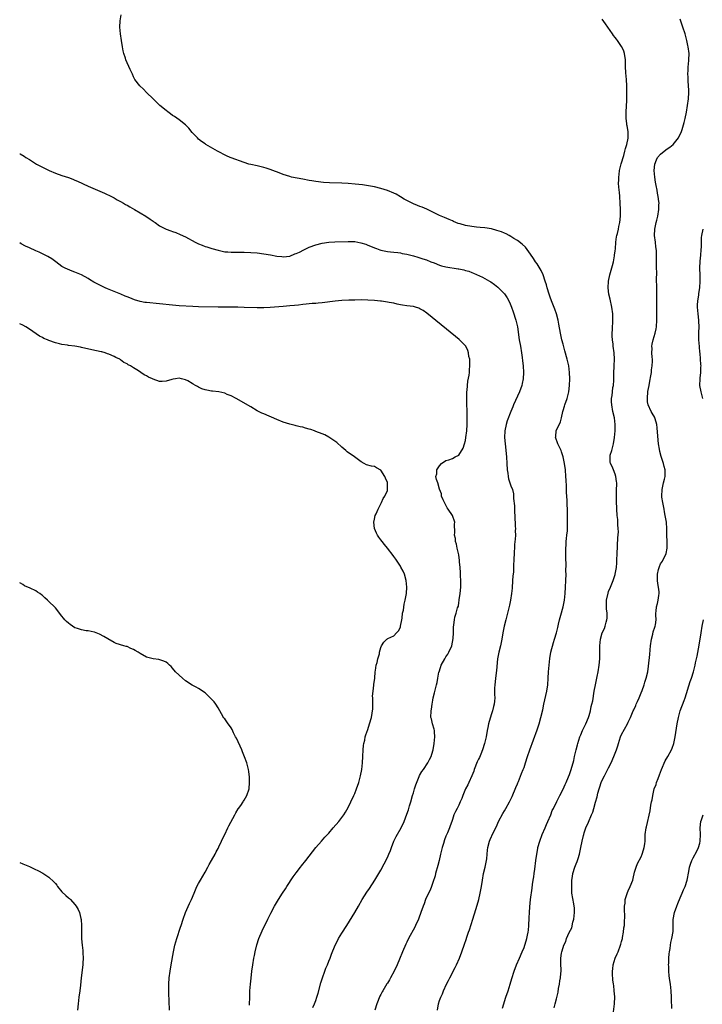
# Model space of a CAD drawing. Units: inches. Extents: x 2619000 to 2622000, y 1473000 to 1476000.
# Drawn here: x 2619000 to 2619210, y 1474543 to 1474845 of the extents above; entities that cross this region are included whole.
import ezdxf

# ---------------------------------------------------------------- set-up
doc = ezdxf.new("R2010")
doc.units = ezdxf.units.IN
doc.header["$MEASUREMENT"] = 0
doc.layers.add('LD26191473_10ft', color=254, linetype='Continuous')

msp = doc.modelspace()

# ---------------------------------------------------------------- linework, layer by layer
at = {"layer": 'LD26191473_10ft'}
for points, elevation in [([(2619128.38, 1474541), (2619128.67, 1474543), (2619129, 1474544.01), (2619129.39, 1474545), (2619129.91, 1474546.09), (2619130.29, 1474547), (2619131.16, 1474549), (2619131.83, 1474550.17), (2619132.2, 1474551), (2619133.87, 1474554.13), (2619134.29, 1474555), (2619135.15, 1474557), (2619135.94, 1474559), (2619136.74, 1474561.26), (2619137.24, 1474562.76), (2619137.44, 1474563.44), (2619137.96, 1474565), (2619138.24, 1474565.76), (2619139.3, 1474569), (2619139.7, 1474570.3), (2619140.3, 1474572.3), (2619141.08, 1474575), (2619141.55, 1474577), (2619141.89, 1474579), (2619142.22, 1474581), (2619142.6, 1474583), (2619143.05, 1474585), (2619143.45, 1474587), (2619143.53, 1474587.53), (2619143.7, 1474589), (2619143.8, 1474590.2), (2619143.9, 1474591), (2619144.39, 1474593), (2619144.58, 1474593.42), (2619145.49, 1474595.49), (2619146.5, 1474597.5), (2619147.2, 1474599), (2619148.52, 1474601.48), (2619149, 1474602.31), (2619149.43, 1474603), (2619150.58, 1474605), (2619151, 1474605.82), (2619151.37, 1474606.63), (2619152.52, 1474609.48), (2619153, 1474610.58), (2619153.11, 1474610.89), (2619153.28, 1474611.28), (2619154.25, 1474613.75), (2619154.78, 1474615), (2619155, 1474615.61), (2619155.49, 1474617), (2619156.12, 1474619), (2619156.79, 1474621), (2619159, 1474627.21), (2619159.61, 1474629), (2619160.21, 1474631), (2619160.74, 1474633.26), (2619161.08, 1474635.08), (2619161.99, 1474639), (2619162.32, 1474641), (2619162.46, 1474643), (2619162.57, 1474645), (2619162.75, 1474647), (2619162.97, 1474649.03), (2619163.27, 1474651), (2619164.02, 1474653.98), (2619164.38, 1474655), (2619164.95, 1474656.95), (2619165.35, 1474658.65), (2619165.62, 1474659.62), (2619165.94, 1474661), (2619166.35, 1474662.35), (2619167.08, 1474665), (2619167.43, 1474667), (2619167.62, 1474669), (2619167.74, 1474671), (2619167.84, 1474673), (2619167.91, 1474675), (2619167.9, 1474675.9), (2619167.93, 1474678.07), (2619167.83, 1474679.83), (2619167.81, 1474682.19), (2619167.83, 1474683), (2619167.93, 1474683.93), (2619167.96, 1474685), (2619168.02, 1474685.98), (2619168.19, 1474687), (2619168.32, 1474688.32), (2619168.36, 1474689), (2619168.39, 1474691), (2619168.36, 1474692.36), (2619168.37, 1474693.63), (2619168.34, 1474695), (2619168.28, 1474696.28), (2619168.28, 1474697), (2619168.26, 1474697.74), (2619168.07, 1474700.07), (2619168.02, 1474701.98), (2619167.91, 1474703.91), (2619167.88, 1474705), (2619167.73, 1474707), (2619167.48, 1474709), (2619167.06, 1474711.06), (2619166.56, 1474712.56), (2619166.37, 1474713), (2619165.76, 1474714.24), (2619165.42, 1474715), (2619165.33, 1474715.33), (2619164.77, 1474716.77), (2619164.69, 1474717), (2619164.73, 1474717.27), (2619164.88, 1474719), (2619166.22, 1474721.78), (2619166.54, 1474723), (2619166.92, 1474724.92), (2619167, 1474725.23), (2619167.43, 1474726.57), (2619167.53, 1474727), (2619168.23, 1474729), (2619168.75, 1474731), (2619169.01, 1474733), (2619169.07, 1474735), (2619168.99, 1474737), (2619168.73, 1474739), (2619168.3, 1474741), (2619167.59, 1474743.59), (2619167, 1474745.65), (2619166.66, 1474747), (2619166.23, 1474749), (2619165.75, 1474751.75), (2619165.51, 1474753), (2619164.96, 1474755), (2619164.44, 1474756.44), (2619163.4, 1474759), (2619163, 1474760.13), (2619162.71, 1474761), (2619162.11, 1474763), (2619161.88, 1474763.88), (2619161.55, 1474765), (2619160.89, 1474767), (2619160.32, 1474768.32), (2619159, 1474770.38), (2619158.57, 1474771), (2619157.96, 1474771.96), (2619157, 1474773.32), (2619155.41, 1474775.41), (2619154.41, 1474776.41), (2619153, 1474777.46), (2619151.85, 1474778.15), (2619151, 1474778.69), (2619150.41, 1474779), (2619149.52, 1474779.52), (2619149, 1474779.71), (2619148.13, 1474780.13), (2619146.61, 1474780.61), (2619145, 1474781.04), (2619143, 1474781.37), (2619141.54, 1474781.54), (2619140.4, 1474781.6), (2619139, 1474781.8), (2619137, 1474782.14), (2619135.4, 1474782.6), (2619134.75, 1474782.75), (2619133.36, 1474783.37), (2619133, 1474783.55), (2619132, 1474784), (2619130.59, 1474784.59), (2619129, 1474785.22), (2619127, 1474786.16), (2619125.09, 1474787.09), (2619123.72, 1474787.72), (2619123, 1474787.95), (2619122.28, 1474788.28), (2619121, 1474788.76), (2619120.84, 1474788.84), (2619118.21, 1474790.21), (2619117, 1474790.96), (2619115.7, 1474791.7), (2619115, 1474792.07), (2619113, 1474792.91), (2619111, 1474793.53), (2619109, 1474793.98), (2619107.79, 1474794.21), (2619105.41, 1474794.59), (2619103.14, 1474794.86), (2619101, 1474795.02), (2619099, 1474795.12), (2619095.24, 1474795.24), (2619093.36, 1474795.36), (2619091, 1474795.61), (2619089.81, 1474795.81), (2619089, 1474795.93), (2619087, 1474796.31), (2619083.55, 1474797), (2619083, 1474797.13), (2619081, 1474797.74), (2619079.75, 1474798.25), (2619077.82, 1474799), (2619077, 1474799.37), (2619075.77, 1474799.77), (2619075, 1474799.98), (2619074.17, 1474800.17), (2619073, 1474800.4), (2619071, 1474800.84), (2619070.43, 1474801), (2619069, 1474801.48), (2619065, 1474802.88), (2619064.7, 1474803), (2619063.54, 1474803.54), (2619060.82, 1474805), (2619057.25, 1474807), (2619057, 1474807.16), (2619055.93, 1474807.93), (2619055, 1474808.67), (2619054.62, 1474809), (2619053, 1474810.73), (2619051.97, 1474811.97), (2619051, 1474813), (2619049, 1474814.55), (2619047.57, 1474815.57), (2619047, 1474815.95), (2619046.4, 1474816.4), (2619045.55, 1474817), (2619045, 1474817.44), (2619043.12, 1474819), (2619042.05, 1474820.05), (2619041, 1474821), (2619038.97, 1474823), (2619038.02, 1474824.02), (2619036.92, 1474825), (2619035.39, 1474827), (2619035, 1474827.77), (2619034.64, 1474828.64), (2619034.46, 1474829), (2619033.97, 1474830.03), (2619032.64, 1474833), (2619032.47, 1474833.53), (2619031.96, 1474835), (2619031.78, 1474835.78), (2619031.57, 1474837), (2619031.3, 1474839), (2619031, 1474841), (2619030.79, 1474843), (2619030.86, 1474845), (2619031.18, 1474846.82)], 8720), ([(2619148.37, 1474541.63), (2619149.46, 1474545), (2619150.14, 1474547), (2619150.78, 1474549), (2619151.27, 1474550.73), (2619151.95, 1474553), (2619152.69, 1474555), (2619153.57, 1474557), (2619154.48, 1474559), (2619155, 1474560.28), (2619155.27, 1474561), (2619155.66, 1474562.34), (2619155.86, 1474563), (2619156.12, 1474564.12), (2619156.28, 1474565), (2619156.34, 1474565.66), (2619156.52, 1474567), (2619156.63, 1474569.37), (2619156.66, 1474571), (2619156.78, 1474572.78), (2619157.03, 1474575.03), (2619157.47, 1474578.53), (2619157.65, 1474579.65), (2619157.84, 1474581), (2619158.02, 1474582.02), (2619158.15, 1474583), (2619158.35, 1474584.35), (2619158.67, 1474587), (2619158.93, 1474588.93), (2619159.27, 1474590.73), (2619159.3, 1474591), (2619159.82, 1474593), (2619160.58, 1474595), (2619161.48, 1474597), (2619161.92, 1474598.08), (2619162.37, 1474599), (2619163.21, 1474601), (2619163.66, 1474602.34), (2619164.04, 1474603), (2619165.11, 1474605.11), (2619166.03, 1474607), (2619167, 1474608.9), (2619167.63, 1474610.37), (2619167.94, 1474611), (2619168.7, 1474612.7), (2619169, 1474613.44), (2619169.54, 1474615), (2619170.27, 1474617.73), (2619170.56, 1474619), (2619171.04, 1474621), (2619171.43, 1474622.57), (2619171.56, 1474623), (2619172.2, 1474625), (2619172.42, 1474625.58), (2619173.02, 1474626.98), (2619174, 1474629), (2619174.82, 1474631), (2619175, 1474631.56), (2619175.4, 1474633), (2619175.69, 1474634.31), (2619175.88, 1474635), (2619176.11, 1474636.11), (2619176.6, 1474639), (2619176.98, 1474641.02), (2619177.5, 1474643.5), (2619177.78, 1474645), (2619178.09, 1474647), (2619178.3, 1474649), (2619178.29, 1474649.71), (2619178.33, 1474651), (2619178.32, 1474652.32), (2619178.3, 1474653), (2619178.48, 1474655), (2619179.07, 1474657), (2619179.71, 1474658.29), (2619179.94, 1474659), (2619180.23, 1474660.23), (2619180.49, 1474661), (2619180.56, 1474661.44), (2619180.54, 1474663), (2619180.34, 1474664.34), (2619180.32, 1474665), (2619180.33, 1474665.67), (2619180.32, 1474667), (2619180.82, 1474669.18), (2619181, 1474669.63), (2619181.61, 1474671), (2619182.41, 1474673), (2619183, 1474674.9), (2619183.03, 1474675), (2619183.38, 1474677), (2619183.53, 1474678.47), (2619183.58, 1474679.58), (2619183.68, 1474681), (2619183.77, 1474683.77), (2619183.81, 1474686.19), (2619183.99, 1474687.99), (2619183.97, 1474689), (2619183.87, 1474690.13), (2619183.87, 1474691), (2619183.8, 1474691.8), (2619183.66, 1474693), (2619183.5, 1474695), (2619183.5, 1474695.5), (2619183.43, 1474697), (2619183.39, 1474698.61), (2619183.46, 1474701), (2619183.49, 1474702.51), (2619183.48, 1474703), (2619183.43, 1474703.43), (2619183.22, 1474705), (2619183, 1474705.69), (2619182.47, 1474707), (2619182.06, 1474708.06), (2619181.54, 1474709), (2619181.48, 1474709.48), (2619181.43, 1474711), (2619181.51, 1474711.51), (2619181.95, 1474713), (2619182.23, 1474713.77), (2619182.47, 1474715), (2619182.8, 1474717), (2619183, 1474719), (2619183.01, 1474721), (2619182.77, 1474723), (2619182.34, 1474725), (2619181.96, 1474727), (2619181.93, 1474727.93), (2619181.91, 1474729), (2619182.09, 1474729.91), (2619182.18, 1474731), (2619182.34, 1474732.34), (2619182.48, 1474733), (2619182.57, 1474734.57), (2619182.62, 1474735), (2619182.64, 1474736.64), (2619182.71, 1474739), (2619182.79, 1474741), (2619182.71, 1474743), (2619182.42, 1474745), (2619182.36, 1474745.64), (2619182.16, 1474747), (2619182.1, 1474748.1), (2619182.1, 1474749), (2619182.16, 1474750.16), (2619182.34, 1474753), (2619182.29, 1474755), (2619182, 1474757), (2619181.47, 1474759.47), (2619181.11, 1474761), (2619180.85, 1474763), (2619180.94, 1474765.06), (2619181.39, 1474767), (2619182.21, 1474769.79), (2619182.46, 1474771), (2619182.78, 1474772.78), (2619182.84, 1474773), (2619183, 1474774.3), (2619183.07, 1474774.93), (2619183.22, 1474777), (2619183.41, 1474778.59), (2619183.5, 1474779), (2619183.69, 1474779.69), (2619184.01, 1474781), (2619184.19, 1474781.81), (2619184.49, 1474783), (2619184.68, 1474785), (2619184.69, 1474785.31), (2619184.67, 1474787), (2619184.6, 1474789), (2619184.46, 1474791), (2619184.32, 1474792.32), (2619184.22, 1474793), (2619184.07, 1474795), (2619184.11, 1474796.11), (2619184.12, 1474797), (2619184.2, 1474797.8), (2619184.39, 1474799), (2619184.89, 1474801.11), (2619185.66, 1474803.66), (2619186.03, 1474805), (2619186.18, 1474805.82), (2619186.58, 1474807), (2619186.99, 1474808.99), (2619186.99, 1474811), (2619186.72, 1474812.72), (2619186.64, 1474813), (2619186.57, 1474813.43), (2619186.38, 1474815), (2619186.38, 1474816.38), (2619186.36, 1474817), (2619186.56, 1474820.56), (2619186.62, 1474821.38), (2619186.65, 1474823), (2619186.6, 1474824.6), (2619186.6, 1474825), (2619186.47, 1474827), (2619186.31, 1474829), (2619186.21, 1474831), (2619186.15, 1474833), (2619185.91, 1474835), (2619185.63, 1474835.63), (2619185.1, 1474837), (2619185, 1474837.13), (2619183.73, 1474839), (2619183.38, 1474839.38), (2619183, 1474839.91), (2619182.49, 1474840.49), (2619182.21, 1474841), (2619180.03, 1474844.03), (2619179, 1474845.5)], 8730), ([(2619164.25, 1474541.75), (2619164.55, 1474543), (2619165, 1474544.51), (2619165.49, 1474546.51), (2619165.64, 1474547.64), (2619165.91, 1474549), (2619166.06, 1474550.06), (2619166.26, 1474551), (2619166.31, 1474552.31), (2619166.4, 1474553), (2619166.38, 1474553.62), (2619166.31, 1474555), (2619166.3, 1474557), (2619166.55, 1474558.55), (2619166.63, 1474559), (2619167, 1474560.31), (2619167.26, 1474561), (2619167.83, 1474562.17), (2619168.1, 1474563), (2619168.93, 1474564.93), (2619169.67, 1474566.34), (2619170.05, 1474568.05), (2619170.35, 1474569), (2619170.56, 1474571), (2619170.51, 1474572.51), (2619170.45, 1474573), (2619170.29, 1474573.71), (2619169.74, 1474577), (2619169.71, 1474578.29), (2619169.66, 1474579), (2619169.67, 1474579.67), (2619169.73, 1474581), (2619169.89, 1474582.11), (2619169.98, 1474583), (2619170.6, 1474585), (2619171, 1474585.97), (2619171.34, 1474586.66), (2619171.63, 1474587.63), (2619172.07, 1474589), (2619172.47, 1474591), (2619172.84, 1474593), (2619173.29, 1474594.71), (2619173.35, 1474595), (2619173.5, 1474595.5), (2619174.04, 1474597), (2619174.77, 1474598.77), (2619175.79, 1474601), (2619176.14, 1474601.86), (2619176.51, 1474603), (2619177, 1474604.92), (2619177.45, 1474606.55), (2619177.68, 1474607.68), (2619178.06, 1474609), (2619178.35, 1474609.65), (2619178.71, 1474611), (2619179, 1474611.66), (2619179.69, 1474613), (2619180.19, 1474613.81), (2619181, 1474615.53), (2619181.78, 1474617), (2619182.64, 1474619), (2619183.41, 1474621), (2619183.8, 1474622.2), (2619184.01, 1474623), (2619184.68, 1474625), (2619185, 1474625.74), (2619186.77, 1474629), (2619187, 1474629.54), (2619187.68, 1474631), (2619188.55, 1474633), (2619188.72, 1474633.28), (2619189.37, 1474634.63), (2619189.49, 1474635), (2619189.85, 1474635.85), (2619190.37, 1474637), (2619191, 1474638.56), (2619191.27, 1474639.27), (2619191.89, 1474641), (2619192.16, 1474641.84), (2619192.57, 1474643), (2619193.05, 1474645), (2619193.28, 1474646.72), (2619193.65, 1474650.35), (2619193.77, 1474651.77), (2619193.9, 1474653), (2619194.17, 1474655), (2619194.58, 1474656.58), (2619194.74, 1474657.26), (2619195.25, 1474658.75), (2619195.35, 1474659), (2619195.44, 1474659.44), (2619195.65, 1474661), (2619195.54, 1474662.46), (2619195.55, 1474663), (2619195.62, 1474663.62), (2619195.71, 1474665), (2619196, 1474666), (2619196.24, 1474667), (2619196.39, 1474668.39), (2619196.5, 1474669), (2619196.49, 1474669.51), (2619196.33, 1474671), (2619196.15, 1474672.15), (2619196.06, 1474673), (2619196.05, 1474675), (2619196.38, 1474676.38), (2619196.51, 1474677), (2619196.64, 1474677.36), (2619197, 1474678.12), (2619197.55, 1474679), (2619198.07, 1474680.07), (2619198.58, 1474681), (2619198.67, 1474681.33), (2619199.01, 1474682.99), (2619198.99, 1474685), (2619198.91, 1474687), (2619198.9, 1474688.9), (2619198.76, 1474691), (2619198.41, 1474693), (2619198.18, 1474694.18), (2619198.06, 1474695), (2619197.68, 1474697), (2619197.4, 1474698.6), (2619197.35, 1474699), (2619197.42, 1474701), (2619197.54, 1474701.54), (2619197.92, 1474703), (2619198.16, 1474704.16), (2619198.37, 1474705), (2619198.4, 1474705.6), (2619198.36, 1474707), (2619198.08, 1474708.08), (2619197.9, 1474709), (2619197.65, 1474709.65), (2619197.16, 1474711.16), (2619196.7, 1474712.7), (2619196.61, 1474713.39), (2619196.33, 1474715), (2619196.2, 1474716.2), (2619195.92, 1474719.93), (2619195.79, 1474721), (2619195.28, 1474722.72), (2619195.23, 1474723), (2619195.17, 1474723.17), (2619194.42, 1474724.42), (2619194.04, 1474725), (2619193.11, 1474727), (2619193, 1474727.93), (2619192.91, 1474728.91), (2619193.09, 1474731.09), (2619193.42, 1474733), (2619193.72, 1474734.28), (2619193.97, 1474735.97), (2619194.15, 1474737), (2619194.23, 1474737.77), (2619194.39, 1474739), (2619194.45, 1474740.45), (2619194.45, 1474741), (2619194.37, 1474741.63), (2619194.32, 1474743), (2619194.34, 1474744.34), (2619194.28, 1474745), (2619194.34, 1474745.66), (2619194.65, 1474747), (2619195.29, 1474749), (2619195.59, 1474750.41), (2619195.68, 1474751), (2619195.81, 1474753), (2619195.81, 1474754.19), (2619195.85, 1474755.85), (2619195.81, 1474758.19), (2619195.85, 1474759.85), (2619195.83, 1474761), (2619195.8, 1474762.2), (2619195.8, 1474763.8), (2619195.76, 1474765), (2619195.76, 1474766.24), (2619195.79, 1474767), (2619195.79, 1474767.79), (2619195.77, 1474769), (2619195.68, 1474771.68), (2619195.68, 1474774.32), (2619195.64, 1474775), (2619195.56, 1474775.56), (2619195.42, 1474777), (2619195.14, 1474779), (2619195.17, 1474781), (2619195.57, 1474783), (2619195.79, 1474783.79), (2619196.09, 1474785), (2619196.45, 1474787), (2619196.44, 1474788.44), (2619196.49, 1474789), (2619196.48, 1474789.52), (2619196.26, 1474791), (2619196.02, 1474792.02), (2619195.89, 1474793), (2619195.63, 1474794.37), (2619195.4, 1474795.4), (2619195.16, 1474797), (2619195.04, 1474799), (2619195.23, 1474801), (2619195.69, 1474802.31), (2619196.06, 1474803), (2619197, 1474804.07), (2619198.12, 1474805), (2619199, 1474805.71), (2619199.79, 1474806.21), (2619200.85, 1474807), (2619202.47, 1474809), (2619203.38, 1474811), (2619203.57, 1474811.57), (2619204.01, 1474813), (2619204.19, 1474813.81), (2619204.5, 1474815), (2619204.9, 1474816.9), (2619205.28, 1474819), (2619205.55, 1474821), (2619205.66, 1474823), (2619205.65, 1474823.65), (2619205.57, 1474825), (2619205.43, 1474826.57), (2619205.41, 1474827), (2619205.43, 1474827.43), (2619205.36, 1474829), (2619205.41, 1474829.41), (2619205.46, 1474831), (2619205.53, 1474831.53), (2619205.64, 1474833), (2619205.72, 1474835), (2619205.5, 1474837), (2619205.4, 1474837.4), (2619205.05, 1474839), (2619204.51, 1474841), (2619203.86, 1474843), (2619203, 1474845.49)], 8740), ([(2619000, 1474804.18), (2619000.12, 1474804.12), (2619001.37, 1474803.37), (2619001.93, 1474803), (2619003, 1474802.36), (2619005.17, 1474801), (2619006.35, 1474800.35), (2619009.02, 1474799), (2619011, 1474798.15), (2619013, 1474797.43), (2619015, 1474796.82), (2619016.34, 1474796.34), (2619017, 1474796.09), (2619017.76, 1474795.76), (2619021, 1474794.22), (2619024.65, 1474792.65), (2619026.02, 1474792.02), (2619028.18, 1474791), (2619029, 1474790.58), (2619030.01, 1474790.01), (2619031, 1474789.5), (2619031.89, 1474789), (2619032.57, 1474788.57), (2619033, 1474788.32), (2619033.81, 1474787.81), (2619035.29, 1474787), (2619038.79, 1474785), (2619040.1, 1474784.1), (2619041, 1474783.44), (2619041.26, 1474783.26), (2619041.59, 1474783), (2619043, 1474782), (2619045, 1474780.97), (2619046.47, 1474780.47), (2619047, 1474780.25), (2619047.95, 1474779.95), (2619049.37, 1474779.37), (2619051, 1474778.63), (2619053.98, 1474777), (2619055, 1474776.48), (2619056.04, 1474776.04), (2619057, 1474775.68), (2619057.52, 1474775.52), (2619059.04, 1474775.04), (2619061, 1474774.51), (2619062.21, 1474774.21), (2619063, 1474774.07), (2619063.99, 1474774.01), (2619065, 1474773.88), (2619066.11, 1474773.89), (2619067, 1474773.87), (2619069, 1474773.91), (2619071, 1474773.86), (2619073, 1474773.69), (2619075, 1474773.44), (2619077.09, 1474773.09), (2619079, 1474772.7), (2619080.54, 1474772.54), (2619081, 1474772.47), (2619083, 1474772.71), (2619084.59, 1474773.41), (2619085, 1474773.52), (2619085.95, 1474773.95), (2619087.32, 1474774.68), (2619089, 1474775.42), (2619091, 1474776.18), (2619093, 1474776.72), (2619094.98, 1474777.02), (2619096.87, 1474777.13), (2619101, 1474777.24), (2619102.83, 1474777.17), (2619103, 1474777.17), (2619104.84, 1474776.84), (2619106.37, 1474776.37), (2619107, 1474776.04), (2619107.79, 1474775.79), (2619109, 1474775.22), (2619109.65, 1474775), (2619110.68, 1474774.68), (2619111, 1474774.56), (2619111.53, 1474774.47), (2619113, 1474774.11), (2619113.95, 1474774.05), (2619115, 1474773.87), (2619116.2, 1474773.8), (2619117, 1474773.67), (2619117.54, 1474773.54), (2619119, 1474773.35), (2619120.25, 1474773), (2619121, 1474772.82), (2619122.36, 1474772.36), (2619123, 1474772.19), (2619123.88, 1474771.88), (2619125, 1474771.56), (2619126.41, 1474771), (2619127.34, 1474770.66), (2619129, 1474769.95), (2619129.69, 1474769.69), (2619131, 1474769.38), (2619134.8, 1474768.8), (2619135, 1474768.75), (2619136.48, 1474768.48), (2619137, 1474768.3), (2619138.06, 1474768.06), (2619139, 1474767.67), (2619139.52, 1474767.52), (2619142.22, 1474766.22), (2619144.36, 1474765), (2619144.76, 1474764.76), (2619145.95, 1474763.95), (2619147, 1474763.17), (2619147.2, 1474763), (2619149, 1474761.15), (2619149.86, 1474759.86), (2619150.54, 1474758.54), (2619151.18, 1474757), (2619151.63, 1474755.63), (2619151.88, 1474755), (2619152.32, 1474753.68), (2619152.52, 1474753), (2619152.99, 1474751), (2619153.54, 1474747), (2619153.92, 1474745), (2619154.26, 1474743), (2619154.45, 1474741.55), (2619154.54, 1474740.54), (2619154.73, 1474739), (2619154.87, 1474737), (2619154.75, 1474735), (2619154.45, 1474733.55), (2619154.31, 1474733), (2619153.59, 1474731), (2619153, 1474729.66), (2619151.78, 1474727), (2619151.55, 1474726.45), (2619150.96, 1474725), (2619149.87, 1474722.13), (2619149.52, 1474721), (2619149.1, 1474719), (2619149.03, 1474717), (2619149.17, 1474715), (2619149.61, 1474711), (2619149.76, 1474709), (2619149.85, 1474707), (2619150, 1474706), (2619150.08, 1474705), (2619150.24, 1474704.24), (2619151, 1474702.09), (2619151.43, 1474701), (2619151.72, 1474699.72), (2619151.79, 1474699), (2619151.8, 1474698.2), (2619152.03, 1474696.03), (2619152.06, 1474693.94), (2619152.13, 1474693), (2619152.32, 1474689.68), (2619152.34, 1474689), (2619152.31, 1474688.31), (2619152.34, 1474687), (2619152.29, 1474685.71), (2619152.1, 1474684.1), (2619152.03, 1474683), (2619152, 1474682), (2619151.93, 1474681), (2619151.91, 1474679.91), (2619151.87, 1474679), (2619151.8, 1474678.2), (2619151.78, 1474677), (2619151.72, 1474675.72), (2619151.59, 1474674.41), (2619151.5, 1474673), (2619151.31, 1474670.69), (2619151.15, 1474669), (2619150.87, 1474667), (2619150.55, 1474665.45), (2619149.88, 1474663), (2619149.37, 1474661), (2619148.94, 1474659), (2619148.54, 1474657), (2619148.21, 1474655), (2619147.76, 1474653), (2619147.22, 1474651), (2619146.85, 1474649), (2619146.56, 1474645.44), (2619146.25, 1474643), (2619146.13, 1474641.87), (2619146.02, 1474641), (2619145.98, 1474639.98), (2619145.97, 1474639), (2619145.97, 1474638.03), (2619146, 1474637), (2619145.94, 1474635.94), (2619145.84, 1474635), (2619145.66, 1474634.34), (2619145.33, 1474633), (2619145, 1474632.11), (2619144.25, 1474629.75), (2619144.08, 1474629), (2619143.88, 1474627.88), (2619143.69, 1474627), (2619143.33, 1474625), (2619142.87, 1474623), (2619142.26, 1474621), (2619141.69, 1474619.69), (2619141.3, 1474618.7), (2619141, 1474618.13), (2619140.64, 1474617.36), (2619139.72, 1474615), (2619139.54, 1474614.46), (2619138.96, 1474613.04), (2619138.02, 1474611), (2619137.72, 1474610.28), (2619137.04, 1474609), (2619136.21, 1474607), (2619135.91, 1474606.09), (2619135.4, 1474605), (2619135, 1474604.05), (2619134.41, 1474603), (2619133.94, 1474602.06), (2619133.46, 1474601), (2619133, 1474599.59), (2619132.82, 1474599), (2619132.31, 1474597.69), (2619132.13, 1474597), (2619131.48, 1474595.48), (2619131, 1474594.48), (2619130.59, 1474593.41), (2619130.21, 1474592.21), (2619129.81, 1474591), (2619129.3, 1474589), (2619128.88, 1474587), (2619128.51, 1474585.49), (2619127.81, 1474583), (2619127.65, 1474582.35), (2619127, 1474580.27), (2619126.55, 1474579), (2619126.12, 1474577.88), (2619125.69, 1474577), (2619124.76, 1474575), (2619124.29, 1474573.71), (2619123.99, 1474573), (2619123.33, 1474571), (2619122.71, 1474569.29), (2619122.59, 1474569), (2619121.67, 1474567), (2619121.45, 1474566.55), (2619119.53, 1474563), (2619119, 1474561.95), (2619118.69, 1474561.31), (2619117.68, 1474559), (2619116.74, 1474556.74), (2619116.04, 1474555), (2619115.13, 1474553), (2619113.99, 1474551), (2619113.62, 1474550.38), (2619113, 1474549.29), (2619112.88, 1474549.12), (2619111.59, 1474547), (2619111.38, 1474546.62), (2619111, 1474545.85), (2619110.7, 1474545.3), (2619109.81, 1474543), (2619109.19, 1474541)], 8710), ([(2619209.95, 1474729), (2619209.76, 1474729.76), (2619209.43, 1474731), (2619209.05, 1474733), (2619209.14, 1474735), (2619209.18, 1474735.18), (2619209.38, 1474737), (2619209.38, 1474738.62), (2619209.4, 1474739), (2619209.36, 1474739.36), (2619209.27, 1474741), (2619209.12, 1474742.88), (2619209.08, 1474743.08), (2619208.89, 1474744.89), (2619208.69, 1474747), (2619208.69, 1474748.69), (2619208.7, 1474749), (2619208.74, 1474749.26), (2619208.81, 1474751), (2619208.76, 1474752.76), (2619208.77, 1474753), (2619208.54, 1474755), (2619208.36, 1474757), (2619208.35, 1474757.65), (2619208.42, 1474759), (2619208.68, 1474760.68), (2619208.73, 1474761.27), (2619209.04, 1474762.96), (2619209.17, 1474765), (2619209.1, 1474766.9), (2619209.03, 1474769.03), (2619209.15, 1474771.15), (2619209.32, 1474773), (2619209.41, 1474774.59), (2619209.52, 1474775.52), (2619209.54, 1474777), (2619209.6, 1474778.4), (2619209.67, 1474779), (2619210.02, 1474781)], 8750), ([(2619090.1, 1474541.9), (2619090.63, 1474543), (2619091, 1474543.95), (2619091.37, 1474545), (2619091.73, 1474546.27), (2619092.56, 1474549.44), (2619093.06, 1474551), (2619093.8, 1474553), (2619094.1, 1474553.9), (2619094.59, 1474555), (2619095, 1474556.09), (2619095.38, 1474557), (2619095.8, 1474558.2), (2619096.95, 1474561), (2619097.67, 1474562.33), (2619098.01, 1474563), (2619099, 1474564.66), (2619100.5, 1474567), (2619103, 1474571.02), (2619104.12, 1474573), (2619105.29, 1474575), (2619106.74, 1474577.26), (2619107.54, 1474578.46), (2619109.17, 1474581), (2619110.39, 1474583), (2619111, 1474584.04), (2619112.04, 1474585.96), (2619113, 1474587.9), (2619113.46, 1474589), (2619113.93, 1474590.07), (2619114.23, 1474591), (2619115.03, 1474593), (2619115.66, 1474594.34), (2619117.22, 1474597), (2619118.15, 1474599), (2619119, 1474601.26), (2619119.46, 1474602.54), (2619119.79, 1474603.79), (2619120.17, 1474605), (2619120.74, 1474607), (2619121, 1474607.82), (2619121.35, 1474609), (2619121.71, 1474610.29), (2619122.82, 1474612.82), (2619122.92, 1474613.08), (2619123.63, 1474614.37), (2619124.11, 1474615), (2619125.47, 1474617), (2619126, 1474618), (2619126.46, 1474619), (2619127, 1474620.73), (2619127.07, 1474621), (2619127.43, 1474623), (2619127.6, 1474625), (2619127.47, 1474626.53), (2619127.46, 1474627), (2619127.4, 1474627.4), (2619126.9, 1474629), (2619126.53, 1474630.53), (2619126.39, 1474631), (2619126.46, 1474633), (2619126.53, 1474633.47), (2619126.81, 1474635), (2619127, 1474636.27), (2619127.13, 1474637), (2619127.45, 1474638.55), (2619128.11, 1474641), (2619128.29, 1474641.71), (2619128.51, 1474643), (2619128.84, 1474644.84), (2619128.88, 1474645), (2619129, 1474645.3), (2619129.55, 1474647), (2619130.64, 1474649), (2619131, 1474649.59), (2619131.56, 1474650.44), (2619131.88, 1474651), (2619132.78, 1474653), (2619133.25, 1474655.25), (2619133.35, 1474657), (2619133.32, 1474658.68), (2619133.46, 1474659.46), (2619133.6, 1474661), (2619133.77, 1474661.77), (2619134.19, 1474663), (2619134.6, 1474664.6), (2619134.83, 1474665.17), (2619135, 1474666.26), (2619135.12, 1474666.88), (2619135.12, 1474667.12), (2619135.35, 1474669), (2619135.54, 1474671), (2619135.58, 1474671.58), (2619135.61, 1474673), (2619135.5, 1474674.5), (2619135.5, 1474675.5), (2619135.34, 1474677), (2619135.19, 1474678.81), (2619135.18, 1474679.18), (2619134.95, 1474680.95), (2619134.46, 1474683), (2619134.22, 1474684.22), (2619133.92, 1474685), (2619133.93, 1474685.93), (2619133.6, 1474687), (2619133.79, 1474687.79), (2619133.66, 1474690.34), (2619133.76, 1474691), (2619133.02, 1474693), (2619131.71, 1474695), (2619131.41, 1474695.41), (2619130.55, 1474697), (2619130.15, 1474697.85), (2619129.67, 1474699), (2619129.65, 1474699.65), (2619129, 1474701.11), (2619128.49, 1474703), (2619128.12, 1474704.12), (2619127.9, 1474705), (2619128.18, 1474705.82), (2619128.2, 1474707), (2619129, 1474708.25), (2619129.62, 1474709), (2619131, 1474709.88), (2619131.85, 1474710.15), (2619133, 1474710.56), (2619133.88, 1474711), (2619135, 1474711.52), (2619136.34, 1474713.66), (2619136.76, 1474715), (2619137, 1474716.03), (2619137.17, 1474717), (2619137.38, 1474719), (2619137.48, 1474721), (2619137.52, 1474723.52), (2619137.48, 1474725), (2619137.39, 1474727.39), (2619137.38, 1474729), (2619137.47, 1474731), (2619137.53, 1474731.53), (2619137.75, 1474734.25), (2619138.14, 1474736.14), (2619138.21, 1474737), (2619138.22, 1474737.78), (2619138.39, 1474739), (2619138.38, 1474740.38), (2619138.31, 1474741), (2619138.09, 1474741.91), (2619137.95, 1474743), (2619137.74, 1474743.74), (2619137.08, 1474745), (2619137, 1474745.11), (2619135.08, 1474747.08), (2619133.99, 1474747.99), (2619129.57, 1474751.57), (2619125.15, 1474755.15), (2619123.98, 1474755.98), (2619123, 1474756.54), (2619122.68, 1474756.68), (2619121.62, 1474757), (2619121, 1474757.18), (2619119, 1474757.45), (2619117.67, 1474757.67), (2619117, 1474757.77), (2619116.03, 1474757.97), (2619115, 1474758.23), (2619113.51, 1474758.49), (2619113, 1474758.61), (2619111.18, 1474758.82), (2619110.87, 1474758.87), (2619109.03, 1474759.03), (2619107, 1474759.2), (2619105, 1474759.28), (2619103, 1474759.22), (2619101.13, 1474759.13), (2619099, 1474759.02), (2619097, 1474758.86), (2619093, 1474758.39), (2619091.73, 1474758.27), (2619091, 1474758.18), (2619089.9, 1474758.1), (2619089, 1474758), (2619088.07, 1474757.93), (2619087, 1474757.83), (2619085.68, 1474757.68), (2619084.43, 1474757.57), (2619083, 1474757.39), (2619081, 1474757.19), (2619077, 1474756.95), (2619075, 1474756.85), (2619073, 1474756.82), (2619069, 1474756.94), (2619067, 1474756.98), (2619061.02, 1474757.02), (2619055, 1474757.14), (2619053.21, 1474757.21), (2619049, 1474757.48), (2619047, 1474757.63), (2619043, 1474758.05), (2619039, 1474758.43), (2619038.5, 1474758.5), (2619037, 1474758.78), (2619035.29, 1474759.29), (2619033.85, 1474759.85), (2619033, 1474760.23), (2619032.44, 1474760.44), (2619031.05, 1474761), (2619027, 1474762.68), (2619026.26, 1474763), (2619025, 1474763.58), (2619024.05, 1474764.05), (2619022.75, 1474764.75), (2619021.49, 1474765.49), (2619021, 1474765.8), (2619019, 1474766.93), (2619017, 1474767.8), (2619016.1, 1474768.1), (2619014.65, 1474768.65), (2619013.93, 1474769), (2619013, 1474769.53), (2619011.08, 1474771), (2619009.87, 1474771.87), (2619008.62, 1474772.62), (2619007, 1474773.45), (2619005.95, 1474773.95), (2619005, 1474774.34), (2619003, 1474775.21), (2619001.8, 1474775.8), (2619000.48, 1474776.48), (2619000, 1474776.76)], 8700), ([(2619070.59, 1474542.59), (2619070.66, 1474543), (2619070.77, 1474544.77), (2619070.78, 1474547), (2619070.9, 1474549), (2619071.11, 1474550.89), (2619071.36, 1474553), (2619071.63, 1474555), (2619071.98, 1474557), (2619072.17, 1474557.83), (2619072.41, 1474559), (2619072.91, 1474561.09), (2619073.51, 1474563), (2619074.55, 1474565.45), (2619076.25, 1474569), (2619077.19, 1474570.81), (2619078.35, 1474573), (2619079.51, 1474575), (2619080.79, 1474577), (2619081.67, 1474578.33), (2619082.07, 1474579), (2619084.05, 1474581.95), (2619085, 1474583.25), (2619086.33, 1474585), (2619086.61, 1474585.39), (2619087, 1474585.86), (2619087.49, 1474586.51), (2619087.91, 1474587), (2619089, 1474588.36), (2619091.04, 1474590.96), (2619092.73, 1474593), (2619093.8, 1474594.2), (2619094.58, 1474595), (2619095, 1474595.45), (2619096.37, 1474597), (2619098.05, 1474599), (2619099, 1474600.21), (2619099.58, 1474601), (2619100.15, 1474601.85), (2619101, 1474603.33), (2619101.82, 1474605), (2619102.73, 1474607), (2619103, 1474607.64), (2619103.56, 1474609), (2619104.24, 1474611), (2619104.73, 1474613), (2619105.11, 1474615), (2619105.37, 1474617), (2619105.5, 1474619), (2619105.58, 1474621), (2619105.68, 1474622.32), (2619105.78, 1474623), (2619106.03, 1474624.03), (2619106.22, 1474625), (2619106.39, 1474625.61), (2619107, 1474627.31), (2619107.56, 1474629), (2619108.12, 1474631), (2619108.33, 1474632.33), (2619108.46, 1474633), (2619108.51, 1474633.49), (2619108.54, 1474635), (2619108.51, 1474637), (2619108.48, 1474637.52), (2619108.6, 1474639), (2619108.88, 1474640.88), (2619108.88, 1474641.12), (2619109.11, 1474643), (2619109.27, 1474645), (2619109.34, 1474645.35), (2619109.61, 1474647), (2619109.89, 1474647.89), (2619110.12, 1474649), (2619110.55, 1474650.55), (2619110.63, 1474651), (2619111, 1474652.42), (2619111.22, 1474653), (2619111.87, 1474654.13), (2619112.84, 1474655), (2619113, 1474655.11), (2619113.19, 1474655.19), (2619115, 1474656.09), (2619115.86, 1474657), (2619116.38, 1474657.62), (2619117, 1474658.72), (2619117.08, 1474659), (2619117.41, 1474661), (2619117.51, 1474661.51), (2619117.7, 1474663), (2619117.94, 1474663.94), (2619118.2, 1474665.8), (2619118.52, 1474667), (2619118.84, 1474669), (2619118.97, 1474671), (2619118.82, 1474673), (2619118.26, 1474675), (2619117.89, 1474675.89), (2619117.16, 1474677.16), (2619117, 1474677.4), (2619116, 1474679), (2619115.6, 1474679.6), (2619115, 1474680.38), (2619114.76, 1474680.76), (2619113.05, 1474683), (2619112.11, 1474684.11), (2619111.42, 1474685), (2619111, 1474685.58), (2619110.36, 1474686.36), (2619109.93, 1474687), (2619109.63, 1474687.63), (2619109.02, 1474689), (2619108.82, 1474691), (2619109, 1474691.84), (2619109.28, 1474693), (2619109.52, 1474693.52), (2619110.13, 1474695), (2619111.18, 1474697), (2619111.73, 1474698.27), (2619112.27, 1474699), (2619113, 1474700.73), (2619113.07, 1474701), (2619113.04, 1474702.96), (2619113, 1474703.19), (2619112.45, 1474704.45), (2619112.22, 1474705), (2619111, 1474706.97), (2619109.62, 1474707.62), (2619109, 1474708.03), (2619108.14, 1474708.14), (2619106.61, 1474708.61), (2619105.9, 1474709), (2619105, 1474709.46), (2619102.9, 1474711), (2619100.62, 1474712.62), (2619100.21, 1474713), (2619099, 1474713.99), (2619097.43, 1474715.43), (2619096.29, 1474716.29), (2619095, 1474717.08), (2619093.78, 1474717.78), (2619093, 1474718.07), (2619091, 1474718.86), (2619090.59, 1474719), (2619089.44, 1474719.44), (2619089, 1474719.58), (2619087.86, 1474719.86), (2619087, 1474720.11), (2619086.25, 1474720.25), (2619085, 1474720.59), (2619084.66, 1474720.66), (2619083, 1474721.12), (2619081, 1474721.72), (2619079, 1474722.49), (2619075, 1474724.21), (2619074.47, 1474724.47), (2619073, 1474725.21), (2619071, 1474726.37), (2619066.53, 1474729), (2619065, 1474729.79), (2619063.76, 1474730.24), (2619063, 1474730.57), (2619061.18, 1474731), (2619059.25, 1474731.25), (2619059, 1474731.26), (2619057.53, 1474731.53), (2619057, 1474731.64), (2619055.97, 1474731.97), (2619055, 1474732.44), (2619054.6, 1474732.6), (2619054.04, 1474733), (2619053.35, 1474733.35), (2619053, 1474733.59), (2619051.66, 1474734.34), (2619051, 1474734.66), (2619049.76, 1474735), (2619049, 1474735.17), (2619047.9, 1474735), (2619047.15, 1474734.85), (2619046.8, 1474734.8), (2619045, 1474734.25), (2619043.81, 1474734.19), (2619043, 1474734.21), (2619041, 1474734.88), (2619040.78, 1474735), (2619039.56, 1474735.56), (2619039, 1474735.92), (2619038.26, 1474736.26), (2619037.28, 1474737), (2619036.54, 1474737.46), (2619035, 1474738.36), (2619034.03, 1474739), (2619033.35, 1474739.35), (2619033, 1474739.6), (2619032.05, 1474740.05), (2619031, 1474740.86), (2619030.9, 1474740.9), (2619030.78, 1474741), (2619029.54, 1474741.54), (2619029, 1474741.85), (2619027.44, 1474742.56), (2619027, 1474742.73), (2619026.26, 1474743), (2619025.26, 1474743.26), (2619025, 1474743.34), (2619023.62, 1474743.62), (2619020.33, 1474744.33), (2619019, 1474744.66), (2619018.69, 1474744.69), (2619016.94, 1474745.06), (2619015, 1474745.28), (2619014.65, 1474745.35), (2619013, 1474745.56), (2619012.22, 1474745.78), (2619011, 1474746.07), (2619009, 1474746.82), (2619008.57, 1474747), (2619007.43, 1474747.43), (2619007, 1474747.68), (2619006.11, 1474748.11), (2619003, 1474750.3), (2619001.92, 1474751), (2619001, 1474751.51), (2619000, 1474751.94)], 8690), ([(2619046.06, 1474541), (2619045.94, 1474543.94), (2619045.89, 1474546.11), (2619045.85, 1474547), (2619045.83, 1474547.83), (2619045.83, 1474549), (2619045.96, 1474551), (2619046.22, 1474553), (2619046.54, 1474555), (2619047.26, 1474559), (2619047.72, 1474561), (2619048.32, 1474563), (2619049.47, 1474566.53), (2619049.6, 1474567), (2619050.23, 1474569), (2619050.99, 1474571), (2619052.21, 1474573.79), (2619052.77, 1474575), (2619053.62, 1474577), (2619054.01, 1474577.99), (2619054.49, 1474579), (2619055, 1474579.99), (2619055.56, 1474581), (2619057, 1474583.47), (2619057.84, 1474585), (2619058.22, 1474585.78), (2619058.95, 1474587), (2619060.07, 1474589), (2619060.37, 1474589.63), (2619061, 1474590.75), (2619061.25, 1474591.25), (2619062.06, 1474593), (2619062.33, 1474593.67), (2619063.04, 1474595.04), (2619064, 1474597), (2619064.3, 1474597.7), (2619066.11, 1474601), (2619066.39, 1474601.61), (2619067.16, 1474602.84), (2619067.29, 1474603), (2619067.96, 1474603.96), (2619068.64, 1474605), (2619068.76, 1474605.24), (2619069, 1474605.57), (2619069.81, 1474607), (2619070.5, 1474609), (2619070.66, 1474611), (2619070.59, 1474612.59), (2619070.4, 1474614.4), (2619070.28, 1474615), (2619069.79, 1474617), (2619069.12, 1474618.88), (2619068.45, 1474620.45), (2619068.24, 1474621), (2619066.6, 1474624.6), (2619066.38, 1474625), (2619065.75, 1474626.25), (2619065.29, 1474627.29), (2619065, 1474627.74), (2619064.48, 1474628.48), (2619064.07, 1474629), (2619063, 1474630.5), (2619062.78, 1474630.78), (2619062.03, 1474632.03), (2619061.54, 1474633), (2619061, 1474633.9), (2619060.29, 1474635), (2619059.73, 1474635.73), (2619059, 1474636.63), (2619057, 1474638.58), (2619055, 1474639.84), (2619054.24, 1474640.24), (2619053, 1474640.85), (2619051, 1474642.19), (2619050.05, 1474643), (2619047.91, 1474645), (2619047, 1474646.11), (2619046.57, 1474646.57), (2619046.07, 1474647), (2619045.52, 1474647.52), (2619045, 1474647.94), (2619044.3, 1474648.3), (2619042.74, 1474648.74), (2619041, 1474648.93), (2619039, 1474649.45), (2619037, 1474650.58), (2619036.4, 1474651), (2619035.54, 1474651.54), (2619035, 1474651.85), (2619034.18, 1474652.18), (2619033, 1474652.72), (2619032.76, 1474652.76), (2619031.96, 1474653), (2619029.64, 1474653.64), (2619029, 1474653.96), (2619027.08, 1474655.08), (2619025.86, 1474655.86), (2619024.56, 1474656.56), (2619023, 1474657.14), (2619022.84, 1474657.16), (2619021, 1474657.53), (2619020.43, 1474657.57), (2619019, 1474657.85), (2619017.74, 1474658.26), (2619017, 1474658.54), (2619016.27, 1474659), (2619015.55, 1474659.55), (2619015, 1474659.91), (2619014.41, 1474660.41), (2619013.9, 1474661), (2619013.5, 1474661.5), (2619013, 1474662.07), (2619012.23, 1474663), (2619011.75, 1474663.75), (2619011, 1474664.62), (2619010.8, 1474664.8), (2619009, 1474666.62), (2619008.55, 1474667), (2619007.73, 1474667.73), (2619007, 1474668.46), (2619006.66, 1474668.66), (2619006.23, 1474669), (2619005.48, 1474669.48), (2619005, 1474669.86), (2619003.27, 1474670.73), (2619001.43, 1474671.43), (2619001, 1474671.79), (2619000.22, 1474672.22), (2619000, 1474672.3)], 8680), ([(2619182.54, 1474540.54), (2619182.84, 1474543), (2619182.9, 1474545.1), (2619182.75, 1474547), (2619182.56, 1474548.56), (2619182.52, 1474549), (2619182.32, 1474550.32), (2619182.16, 1474552.16), (2619182.15, 1474553), (2619182.26, 1474553.74), (2619182.4, 1474555), (2619183.05, 1474557), (2619183.62, 1474558.38), (2619183.89, 1474559), (2619184.67, 1474561), (2619184.73, 1474561.27), (2619185, 1474562.13), (2619185.25, 1474563), (2619185.32, 1474563.32), (2619185.62, 1474565), (2619185.72, 1474566.28), (2619185.87, 1474567), (2619185.92, 1474567.92), (2619185.95, 1474570.05), (2619185.87, 1474571.87), (2619185.91, 1474573), (2619186.05, 1474573.95), (2619186.14, 1474575), (2619186.79, 1474577.21), (2619187, 1474577.67), (2619187.66, 1474579), (2619188.43, 1474581), (2619188.51, 1474581.49), (2619189, 1474583.44), (2619189.44, 1474585), (2619189.91, 1474586.09), (2619191, 1474588.17), (2619191.36, 1474589), (2619191.71, 1474590.29), (2619191.96, 1474591), (2619192.14, 1474592.14), (2619192.21, 1474593), (2619192.19, 1474593.81), (2619192.27, 1474595), (2619192.52, 1474597), (2619192.64, 1474597.36), (2619193.77, 1474602.23), (2619193.97, 1474603.97), (2619194.2, 1474605), (2619194.39, 1474605.61), (2619194.57, 1474607), (2619195.01, 1474609), (2619195.59, 1474610.41), (2619195.77, 1474611), (2619196.19, 1474612.19), (2619196.67, 1474613.33), (2619197.27, 1474615), (2619198.38, 1474617.62), (2619199.25, 1474619), (2619200.35, 1474621), (2619200.51, 1474621.49), (2619201.07, 1474623), (2619201.42, 1474625), (2619201.63, 1474626.37), (2619202.1, 1474629), (2619202.44, 1474631), (2619202.99, 1474633), (2619204.18, 1474636.18), (2619204.5, 1474637), (2619206.04, 1474641.96), (2619206.44, 1474643), (2619207.09, 1474645), (2619207.58, 1474647), (2619207.72, 1474647.72), (2619208.21, 1474649.79), (2619208.83, 1474653.17), (2619209.43, 1474657), (2619209.77, 1474659), (2619210.17, 1474661)], 8750), ([(2619200.44, 1474541.56), (2619200.37, 1474544.37), (2619200.36, 1474545), (2619200.25, 1474547), (2619199.99, 1474549), (2619199.82, 1474550.18), (2619199.58, 1474551.58), (2619199.48, 1474553), (2619199.48, 1474554.52), (2619199.45, 1474555), (2619199.46, 1474555.46), (2619199.55, 1474557), (2619199.66, 1474558.34), (2619199.74, 1474559), (2619199.93, 1474559.93), (2619200.05, 1474561), (2619200.17, 1474561.83), (2619200.45, 1474563), (2619200.8, 1474565.2), (2619200.86, 1474567), (2619200.89, 1474568.89), (2619201.25, 1474571), (2619201.94, 1474573), (2619202.24, 1474573.76), (2619203, 1474575.55), (2619203.65, 1474577), (2619204.03, 1474577.97), (2619204.51, 1474579), (2619205.17, 1474581), (2619205.63, 1474583.63), (2619205.84, 1474585), (2619206.12, 1474585.88), (2619206.53, 1474587), (2619207, 1474587.87), (2619208.13, 1474589.87), (2619208.64, 1474591), (2619209, 1474592.39), (2619209.14, 1474593), (2619209.23, 1474595), (2619209.17, 1474597), (2619209.38, 1474599), (2619209.54, 1474599.54), (2619210.04, 1474601)], 8760), ([(2619000, 1474586.38), (2619001, 1474586.01), (2619003, 1474585.17), (2619004.46, 1474584.46), (2619005.79, 1474583.79), (2619007.08, 1474583.08), (2619009, 1474581.92), (2619010.5, 1474580.5), (2619011, 1474579.94), (2619011.39, 1474579.39), (2619011.65, 1474579), (2619013, 1474577.39), (2619014.21, 1474576.21), (2619015, 1474575.5), (2619015.29, 1474575.29), (2619015.61, 1474575), (2619017, 1474573.49), (2619017.38, 1474573), (2619018, 1474571.99), (2619018.41, 1474571), (2619018.83, 1474569.17), (2619018.9, 1474568.9), (2619018.97, 1474567), (2619018.96, 1474565.04), (2619019.02, 1474562.98), (2619019.19, 1474561), (2619019.38, 1474559.38), (2619019.36, 1474558.64), (2619019.47, 1474557), (2619019.42, 1474555.42), (2619019.38, 1474555), (2619018.94, 1474551), (2619018.72, 1474548.72), (2619018.51, 1474547), (2619018.22, 1474545), (2619017.98, 1474543), (2619017.8, 1474541)], 8670)]:
    msp.add_lwpolyline(points, dxfattribs=dict(at, elevation=elevation))

doc.saveas('drawing.dxf')
